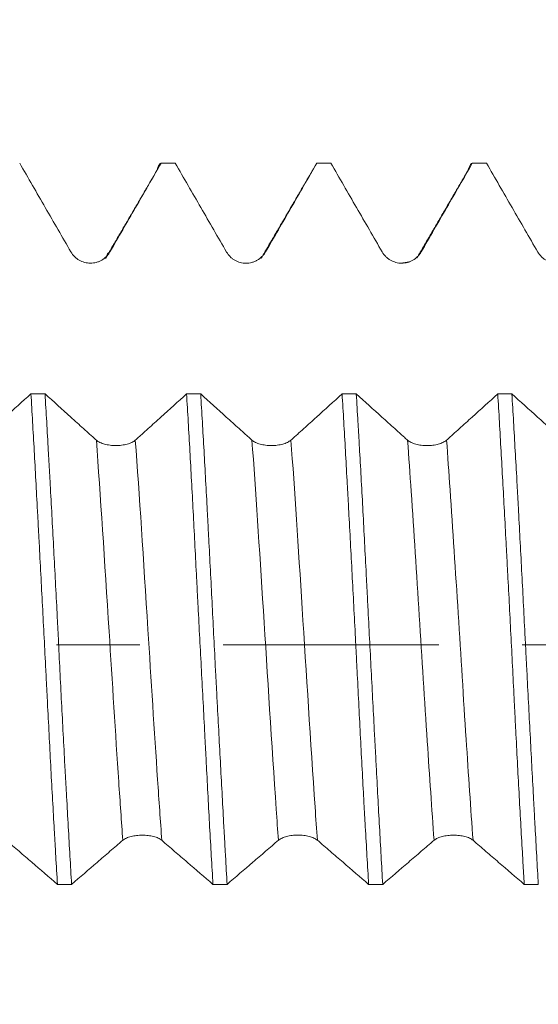
# Model space of a CAD drawing. Units: millimetres. Extents: x -42 to 69, y -82 to 34.
# Drawn here: x 39 to 42, y -2 to 3 of the extents above; entities that cross this region are included whole.
import ezdxf

# ---------------------------------------------------------------- set-up
doc = ezdxf.new("R2010")
doc.units = ezdxf.units.MM
doc.linetypes.add('CENTER', pattern=[47.5, 22, -8.5, 8.5, -8.5])
for name, color, linetype in [('1', 4, 'Continuous'), ('2', 7, 'Continuous'), ('SK2', 7, 'Continuous'), ('SK4', 2, 'CENTER')]:
    doc.layers.add(name, color=color, linetype=linetype)
doc.styles.add('iso_b_vert', font='simplex.shx')
doc.dimstyles.get("Standard").update_dxf_attribs({"dimtxt": 0.18, "dimasz": 0.18, "dimexe": 0.18, "dimexo": 0.0625, "dimgap": 0.09, "dimtad": 1, "dimzin": 0, "dimdsep": 52, "dimtxsty": 'Standard', "dimcen": 0.09, "dimadec": 0, "dimazin": 0, "dimtfac": 1, "dimtdec": 4, "dimtofl": 0, "dimtmove": 0, "dimatfit": 3, "dimfxl": 1, "dimtolj": 1, "dimtzin": 0, "dimarcsym": 0})

# ---------------------------------------------------------------- blocks, each defined once
blk = doc.blocks.new('_U2')
at = {"layer": 'SK2', "lineweight": 13}
for p, q in [((45.08, 1.5875), (45.08, 13.930401)), ((48.65, 4.042293), (48.65, 13.930401)), ((56.15, 11.930401), (37.58, 11.930401))]:
    blk.add_line(p, q, dxfattribs=at)
at = {"layer": 'SK2', "lineweight": 18}
for points in [[(45.08, 11.930401), (41.580002, 11.469618), (41.579998, 12.391185)], [(48.65, 11.930401), (52.149998, 12.391185), (52.150002, 11.469618)]]:
    blk.add_solid(points, dxfattribs=at)
at = {"layer": 'SK2', "lineweight": 18, "attachment_point": 7, "line_spacing_factor": 1.084337, "style": 'iso_b_vert'}
for s, insert, char_height in [('\\W0.7346;3.57', (43.503544, 19.815516), 3), ("\\W0.7095;'B'", (43.530044, 12.713035), 3.5)]:
    blk.add_mtext(s, dxfattribs=dict(at, insert=insert, char_height=char_height))
blk = doc.blocks.new('_U5')
at = {"layer": '2', "lineweight": 13}
for p, q in [((27.4, -1.5875), (27.4, -22.954793)), ((48.65, -4.042293), (48.65, -22.954793)), ((48.65, -20.954793), (27.4, -20.954793))]:
    blk.add_line(p, q, dxfattribs=at)
at = {"layer": '2', "lineweight": 18}
for points in [[(27.4, -20.954793), (30.899998, -20.494009), (30.900002, -21.415577)], [(48.65, -20.954793), (45.150002, -21.415577), (45.149998, -20.494009)]]:
    blk.add_solid(points, dxfattribs=at)
at = {"layer": '2', "lineweight": 18, "insert": (35.038486, -20.069679), "char_height": 3, "attachment_point": 7, "line_spacing_factor": 1.084337, "style": 'iso_b_vert'}
blk.add_mtext('\\W0.6563;21.2', dxfattribs=at)

msp = doc.modelspace()

# ---------------------------------------------------------------- linework, layer by layer
at = {"layer": '1', "lineweight": 18}
for points, knots in [([(39.3613, 2.4548), (39.4049, 2.3794), (39.4484, 2.304), (39.5138, 2.191), (39.5356, 2.1533), (39.5792, 2.0779), (39.601, 2.0402), (39.6228, 2.0026)], [0, 0, 0, 0, 0.5, 0.5, 0.75, 0.75, 1, 1, 1, 1]), ([(39.8217, 2.0027), (39.8434, 2.0404), (39.8652, 2.078), (39.9087, 2.1534), (39.9305, 2.191), (39.9957, 2.3041), (40.0392, 2.3794), (40.0827, 2.4548)], [0, 0, 0, 0, 0.25, 0.25, 0.5, 0.5, 1, 1, 1, 1]), ([(40.0613, 2.4177), (40.0629, 2.4231), (40.0644, 2.4278), (40.0715, 2.4468), (40.077, 2.4544), (40.0827, 2.4548)], [0, 0, 0, 0, 0.219361, 0.219361, 1, 1, 1, 1]), ([(40.1548, 2.4548), (40.1984, 2.3793), (40.242, 2.3039), (40.3075, 2.1908), (40.3293, 2.1531), (40.3729, 2.0776), (40.3947, 2.0399), (40.4166, 2.0022)], [0, 0, 0, 0, 0.5, 0.5, 0.75, 0.75, 1, 1, 1, 1]), ([(40.6155, 2.0024), (40.6372, 2.0401), (40.659, 2.0778), (40.7026, 2.1532), (40.7244, 2.1909), (40.7897, 2.304), (40.8332, 2.3794), (40.8767, 2.4548)], [0, 0, 0, 0, 0.25, 0.25, 0.5, 0.5, 1, 1, 1, 1]), ([(40.9488, 2.4548), (40.9924, 2.3794), (41.036, 2.304), (41.1014, 2.1909), (41.1232, 2.1533), (41.1668, 2.0779), (41.1886, 2.0402), (41.2104, 2.0025)], [0, 0, 0, 0, 0.5, 0.5, 0.75, 0.75, 1, 1, 1, 1]), ([(41.4093, 2.0027), (41.431, 2.0404), (41.4528, 2.078), (41.4963, 2.1534), (41.5181, 2.191), (41.5833, 2.3041), (41.6268, 2.3794), (41.6703, 2.4548)], [0, 0, 0, 0, 0.25, 0.25, 0.5, 0.5, 1, 1, 1, 1]), ([(41.6496, 2.4207), (41.6509, 2.4248), (41.6521, 2.4286), (41.659, 2.4468), (41.6646, 2.4544), (41.6703, 2.4548)], [0, 0, 0, 0, 0.185922, 0.185922, 1, 1, 1, 1]), ([(41.7424, 2.4548), (41.786, 2.3793), (41.8297, 2.3039), (41.8951, 2.1907), (41.9169, 2.153), (41.9606, 2.0776), (41.9824, 2.0398), (42.0042, 2.0021)], [0, 0, 0, 0, 0.5, 0.5, 0.75, 0.75, 1, 1, 1, 1]), ([(39.6228, 2.0026), (39.6279, 1.9938), (39.634, 1.9859), (39.6446, 1.9753), (39.6484, 1.972), (39.6564, 1.9659), (39.6606, 1.9632), (39.6735, 1.9557), (39.683, 1.9518), (39.6974, 1.9479), (39.7023, 1.947), (39.7122, 1.9456), (39.7173, 1.9453), (39.7324, 1.9453), (39.7423, 1.9466), (39.7568, 1.9505), (39.7616, 1.9521), (39.7709, 1.9559), (39.7753, 1.9581), (39.7883, 1.9656), (39.7964, 1.9718), (39.807, 1.9824), (39.8103, 1.9861), (39.8164, 1.9941), (39.8192, 1.9983), (39.8217, 2.0027)], [0, 0, 0, 0, 0.125, 0.125, 0.1875, 0.1875, 0.25, 0.25, 0.375, 0.375, 0.4375, 0.4375, 0.5, 0.5, 0.625, 0.625, 0.6875, 0.6875, 0.75, 0.75, 0.875, 0.875, 0.9375, 0.9375, 1, 1, 1, 1]), ([(40.4166, 2.0022), (40.4217, 1.9935), (40.4278, 1.9856), (40.4384, 1.975), (40.4422, 1.9717), (40.4502, 1.9656), (40.4544, 1.9628), (40.4673, 1.9554), (40.4768, 1.9515), (40.4912, 1.9476), (40.4961, 1.9467), (40.506, 1.9454), (40.5111, 1.945), (40.5262, 1.945), (40.536, 1.9463), (40.5506, 1.9502), (40.5554, 1.9518), (40.5647, 1.9556), (40.5691, 1.9578), (40.5821, 1.9653), (40.5902, 1.9715), (40.6008, 1.9821), (40.6041, 1.9858), (40.6102, 1.9938), (40.613, 1.998), (40.6155, 2.0024)], [0, 0, 0, 0, 0.125, 0.125, 0.1875, 0.1875, 0.25, 0.25, 0.375, 0.375, 0.4375, 0.4375, 0.5, 0.5, 0.625, 0.625, 0.6875, 0.6875, 0.75, 0.75, 0.875, 0.875, 0.9375, 0.9375, 1, 1, 1, 1]), ([(41.2104, 2.0025), (41.2155, 1.9938), (41.2216, 1.9859), (41.2322, 1.9753), (41.236, 1.972), (41.244, 1.9659), (41.2482, 1.9631), (41.2611, 1.9557), (41.2706, 1.9518), (41.285, 1.9479), (41.2899, 1.9469), (41.2998, 1.9456), (41.3049, 1.9453), (41.32, 1.9453), (41.3298, 1.9466), (41.3444, 1.9505), (41.3492, 1.9521), (41.3585, 1.9559), (41.3629, 1.9581), (41.3759, 1.9656), (41.384, 1.9718), (41.3946, 1.9824), (41.3979, 1.9861), (41.404, 1.9941), (41.4068, 1.9983), (41.4093, 2.0027)], [0, 0, 0, 0, 0.125, 0.125, 0.1875, 0.1875, 0.25, 0.25, 0.375, 0.375, 0.4375, 0.4375, 0.5, 0.5, 0.625, 0.625, 0.6875, 0.6875, 0.75, 0.75, 0.875, 0.875, 0.9375, 0.9375, 1, 1, 1, 1]), ([(42.0042, 2.0021), (42.0093, 1.9934), (42.0154, 1.9855), (42.026, 1.9749), (42.0299, 1.9716), (42.0378, 1.9655), (42.042, 1.9627), (42.055, 1.9553), (42.0644, 1.9514), (42.0789, 1.9475), (42.0837, 1.9465), (42.0936, 1.9452), (42.0987, 1.9449), (42.1138, 1.9449), (42.1237, 1.9462), (42.1382, 1.95), (42.143, 1.9517), (42.1523, 1.9555), (42.1568, 1.9577), (42.1697, 1.9652), (42.1778, 1.9714), (42.1884, 1.9819), (42.1917, 1.9857), (42.1978, 1.9936), (42.2006, 1.9978), (42.2031, 2.0022)], [0, 0, 0, 0, 0.125, 0.125, 0.1875, 0.1875, 0.25, 0.25, 0.375, 0.375, 0.4375, 0.4375, 0.5, 0.5, 0.625, 0.625, 0.6875, 0.6875, 0.75, 0.75, 0.875, 0.875, 0.9375, 0.9375, 1, 1, 1, 1]), ([(39.4187, 1.2794), (39.3752, 1.24), (39.3099, 1.1811), (39.2337, 1.1124), (39.1956, 1.078), (39.1793, 1.0633), (39.1684, 1.0535), (39.1629, 1.0486), (39.1575, 1.0438)], [0, 0, 0, 0, 0.5, 0.75, 0.875, 0.9375, 0.9375, 1, 1, 1, 1]), ([(39.4187, 1.2794), (39.4244, 1.1857), (39.4299, 1.0891), (39.441, 0.89), (39.4466, 0.7876), (39.4536, 0.6558), (39.455, 0.6293), (39.4579, 0.5759), (39.4593, 0.5491), (39.4635, 0.4686), (39.4664, 0.4148), (39.4749, 0.253), (39.4806, 0.1446), (39.489, -0.0188), (39.4918, -0.0734), (39.496, -0.1555), (39.4974, -0.1829), (39.5002, -0.2378), (39.5016, -0.2653), (39.5086, -0.4016), (39.514, -0.5088), (39.5252, -0.7194), (39.531, -0.8228), (39.5382, -0.9497), (39.5397, -0.975), (39.5426, -1.0253), (39.544, -1.0503), (39.5483, -1.1244), (39.5512, -1.1728), (39.554, -1.2201)], [0, 0, 0, 0, 0.125, 0.125, 0.25, 0.25, 0.28125, 0.28125, 0.3125, 0.3125, 0.375, 0.375, 0.5, 0.5, 0.5625, 0.5625, 0.59375, 0.59375, 0.625, 0.625, 0.75, 0.75, 0.875, 0.875, 0.90625, 0.90625, 0.9375, 0.9375, 1, 1, 1, 1]), ([(39.7524, 1.0437), (39.747, 1.0485), (39.7415, 1.0534), (39.7306, 1.0632), (39.7143, 1.0779), (39.6761, 1.1123), (39.5998, 1.181), (39.5344, 1.24), (39.4908, 1.2794)], [0, 0, 0, 0, 0.0625, 0.0625, 0.125, 0.25, 0.5, 1, 1, 1, 1]), ([(39.6261, -1.2201), (39.6206, -1.1256), (39.615, -1.0278), (39.6064, -0.8762), (39.6035, -0.8249), (39.5991, -0.7466), (39.5976, -0.7203), (39.5947, -0.6674), (39.5932, -0.641), (39.586, -0.5083), (39.5803, -0.4012), (39.5693, -0.1852), (39.564, -0.0762), (39.5572, 0.0611), (39.5558, 0.0887), (39.553, 0.1438), (39.5488, 0.226), (39.5445, 0.3075), (39.536, 0.4692), (39.5303, 0.5754), (39.5217, 0.7326), (39.5189, 0.7847), (39.5146, 0.8621), (39.5132, 0.8879), (39.5103, 0.939), (39.5089, 0.9644), (39.5019, 1.0899), (39.4963, 1.1865), (39.4908, 1.2794)], [0, 0, 0, 0, 0.125, 0.125, 0.1875, 0.1875, 0.21875, 0.21875, 0.25, 0.25, 0.375, 0.375, 0.5, 0.5, 0.53125, 0.53125, 0.5625, 0.625, 0.625, 0.75, 0.75, 0.8125, 0.8125, 0.84375, 0.84375, 0.875, 0.875, 1, 1, 1, 1]), ([(40.2126, 1.2793), (40.1691, 1.2399), (40.1038, 1.181), (40.0275, 1.1123), (39.9894, 1.0779), (39.9731, 1.0632), (39.9622, 1.0534), (39.9568, 1.0485), (39.9513, 1.0437)], [0, 0, 0, 0, 0.5, 0.75, 0.875, 0.9375, 0.9375, 1, 1, 1, 1]), ([(40.2126, 1.2793), (40.2154, 1.2327), (40.2183, 1.1852), (40.2239, 1.0879), (40.2268, 1.038), (40.2352, 0.8873), (40.2407, 0.7848), (40.2517, 0.5757), (40.2571, 0.4693), (40.2641, 0.3336), (40.2656, 0.3064), (40.2684, 0.2516), (40.2698, 0.2242), (40.2741, 0.1421), (40.277, 0.0874), (40.2857, -0.0761), (40.2915, -0.1847), (40.3, -0.347), (40.3028, -0.4009), (40.307, -0.4818), (40.3084, -0.5087), (40.3112, -0.5624), (40.3126, -0.5893), (40.3194, -0.7222), (40.3248, -0.8258), (40.336, -1.0272), (40.3416, -1.1251), (40.3473, -1.2202)], [0, 0, 0, 0, 0.0625, 0.0625, 0.125, 0.125, 0.25, 0.25, 0.375, 0.375, 0.40625, 0.40625, 0.4375, 0.4375, 0.5, 0.5, 0.625, 0.625, 0.6875, 0.6875, 0.71875, 0.71875, 0.75, 0.75, 0.875, 0.875, 1, 1, 1, 1]), ([(40.5462, 1.0437), (40.5407, 1.0485), (40.5353, 1.0534), (40.5244, 1.0632), (40.508, 1.0779), (40.4699, 1.1123), (40.3936, 1.181), (40.3283, 1.2399), (40.2847, 1.2792)], [0, 0, 0, 0, 0.0625, 0.0625, 0.125, 0.25, 0.5, 1, 1, 1, 1]), ([(40.4195, -1.2202), (40.4167, -1.1729), (40.414, -1.1245), (40.4099, -1.0504), (40.4085, -1.0253), (40.4057, -0.9751), (40.4043, -0.9498), (40.3974, -0.8229), (40.3917, -0.7195), (40.3804, -0.5089), (40.3747, -0.4018), (40.3675, -0.2654), (40.366, -0.2379), (40.3632, -0.183), (40.3589, -0.1008), (40.3547, -0.0189), (40.3463, 0.1444), (40.3408, 0.2529), (40.3324, 0.4147), (40.3296, 0.4685), (40.3254, 0.549), (40.324, 0.5758), (40.3212, 0.6292), (40.3198, 0.6557), (40.3128, 0.7874), (40.3072, 0.8898), (40.296, 1.0889), (40.2904, 1.1856), (40.2847, 1.2792)], [0, 0, 0, 0, 0.0625, 0.0625, 0.09375, 0.09375, 0.125, 0.125, 0.25, 0.25, 0.375, 0.375, 0.40625, 0.40625, 0.4375, 0.5, 0.5, 0.625, 0.625, 0.6875, 0.6875, 0.71875, 0.71875, 0.75, 0.75, 0.875, 0.875, 1, 1, 1, 1]), ([(41.0061, 1.2792), (40.9626, 1.2399), (40.8974, 1.1809), (40.8212, 1.1123), (40.7832, 1.0779), (40.7668, 1.0632), (40.756, 1.0534), (40.7505, 1.0485), (40.7451, 1.0438)], [0, 0, 0, 0, 0.5, 0.75, 0.875, 0.9375, 0.9375, 1, 1, 1, 1]), ([(41.0061, 1.2792), (41.0117, 1.1861), (41.0173, 1.0897), (41.0257, 0.94), (41.0286, 0.8893), (41.0328, 0.812), (41.0343, 0.786), (41.0371, 0.7335), (41.0386, 0.7072), (41.0457, 0.5753), (41.0514, 0.4687), (41.0627, 0.2535), (41.0684, 0.1449), (41.0754, 0.0078), (41.0768, -0.0197), (41.0796, -0.0748), (41.081, -0.1024), (41.0852, -0.1847), (41.0879, -0.2392), (41.0962, -0.4016), (41.1016, -0.5086), (41.11, -0.6668), (41.1128, -0.7192), (41.117, -0.7973), (41.1184, -0.8232), (41.1213, -0.8749), (41.1227, -0.9006), (41.13, -1.0279), (41.1358, -1.1259), (41.1415, -1.2203)], [0, 0, 0, 0, 0.125, 0.125, 0.1875, 0.1875, 0.21875, 0.21875, 0.25, 0.25, 0.375, 0.375, 0.5, 0.5, 0.53125, 0.53125, 0.5625, 0.5625, 0.625, 0.625, 0.75, 0.75, 0.8125, 0.8125, 0.84375, 0.84375, 0.875, 0.875, 1, 1, 1, 1]), ([(41.34, 1.0435), (41.3346, 1.0483), (41.3291, 1.0532), (41.3182, 1.063), (41.3018, 1.0777), (41.2636, 1.1121), (41.1873, 1.1808), (41.1219, 1.2398), (41.0783, 1.2791)], [0, 0, 0, 0, 0.0625, 0.0625, 0.125, 0.25, 0.5, 1, 1, 1, 1]), ([(41.2133, -1.2203), (41.2077, -1.1253), (41.1967, -0.9294), (41.1856, -0.7224), (41.1785, -0.5893), (41.1771, -0.5625), (41.1742, -0.5088), (41.17, -0.4281), (41.1657, -0.3471), (41.1572, -0.1849), (41.1515, -0.0763), (41.1431, 0.0873), (41.1403, 0.142), (41.136, 0.2241), (41.1346, 0.2516), (41.1318, 0.3063), (41.1304, 0.3335), (41.1234, 0.4691), (41.1179, 0.5756), (41.1068, 0.7846), (41.1012, 0.8872), (41.094, 1.0128), (41.0926, 1.0379), (41.0897, 1.0876), (41.0854, 1.1613), (41.0811, 1.2326), (41.0783, 1.2791)], [0, 0, 0, 0, 0.125, 0.25, 0.25, 0.28125, 0.28125, 0.3125, 0.375, 0.375, 0.5, 0.5, 0.5625, 0.5625, 0.59375, 0.59375, 0.625, 0.625, 0.75, 0.75, 0.875, 0.875, 0.90625, 0.90625, 0.9375, 1, 1, 1, 1]), ([(41.8001, 1.279), (41.7566, 1.2397), (41.6913, 1.1808), (41.6151, 1.1121), (41.577, 1.0777), (41.5607, 1.063), (41.5498, 1.0532), (41.5443, 1.0483), (41.5389, 1.0436)], [0, 0, 0, 0, 0.5, 0.75, 0.875, 0.9375, 0.9375, 1, 1, 1, 1]), ([(41.8001, 1.279), (41.8029, 1.2322), (41.8057, 1.1841), (41.8113, 1.0868), (41.8141, 1.0375), (41.8224, 0.8879), (41.8281, 0.7857), (41.8366, 0.6287), (41.8395, 0.5757), (41.8438, 0.4953), (41.8452, 0.4684), (41.8481, 0.4142), (41.8495, 0.387), (41.8567, 0.2513), (41.8623, 0.1426), (41.8734, -0.0748), (41.8789, -0.1836), (41.8858, -0.3196), (41.8872, -0.3468), (41.8899, -0.4013), (41.8913, -0.4284), (41.8955, -0.5094), (41.8983, -0.5628), (41.9067, -0.7211), (41.9124, -0.8243), (41.9209, -0.9756), (41.9238, -1.0254), (41.928, -1.0993), (41.9295, -1.1238), (41.9323, -1.1724), (41.9337, -1.1966), (41.9352, -1.2204)], [0, 0, 0, 0, 0.0625, 0.0625, 0.125, 0.125, 0.25, 0.25, 0.3125, 0.3125, 0.34375, 0.34375, 0.375, 0.375, 0.5, 0.5, 0.625, 0.625, 0.65625, 0.65625, 0.6875, 0.6875, 0.75, 0.75, 0.875, 0.875, 0.9375, 0.9375, 0.96875, 0.96875, 1, 1, 1, 1]), ([(42.1338, 1.0435), (42.1284, 1.0482), (42.1229, 1.0531), (42.112, 1.0629), (42.0957, 1.0776), (42.0575, 1.112), (41.9811, 1.1807), (41.9157, 1.2397), (41.8721, 1.279)], [0, 0, 0, 0, 0.0625, 0.0625, 0.125, 0.25, 0.5, 1, 1, 1, 1]), ([(42.0069, -1.2204), (42.0014, -1.126), (41.9959, -1.028), (41.9889, -0.9006), (41.9875, -0.8749), (41.9847, -0.8232), (41.9806, -0.7455), (41.9764, -0.6669), (41.968, -0.5087), (41.9624, -0.4018), (41.9539, -0.2393), (41.9511, -0.1847), (41.9469, -0.1024), (41.9454, -0.0748), (41.9426, -0.0198), (41.9412, 0.0077), (41.9341, 0.1448), (41.9229, 0.362), (41.9117, 0.5752), (41.9046, 0.7071), (41.9032, 0.7335), (41.9004, 0.7859), (41.8961, 0.8639), (41.8918, 0.9399), (41.8833, 1.0895), (41.8777, 1.186), (41.8721, 1.279)], [0, 0, 0, 0, 0.125, 0.125, 0.15625, 0.15625, 0.1875, 0.25, 0.25, 0.375, 0.375, 0.4375, 0.4375, 0.46875, 0.46875, 0.5, 0.5, 0.625, 0.75, 0.75, 0.78125, 0.78125, 0.8125, 0.875, 0.875, 1, 1, 1, 1]), ([(39.9513, 1.0437), (39.9462, 1.0393), (39.9402, 1.0354), (39.9295, 1.0303), (39.9257, 1.0286), (39.9177, 1.0257), (39.9136, 1.0244), (39.9006, 1.0209), (39.8912, 1.0191), (39.8767, 1.0173), (39.8718, 1.0168), (39.8619, 1.0162), (39.8569, 1.016), (39.8418, 1.016), (39.8319, 1.0166), (39.8174, 1.0184), (39.8126, 1.0192), (39.8033, 1.021), (39.7988, 1.022), (39.7859, 1.0255), (39.7778, 1.0285), (39.7672, 1.0336), (39.7639, 1.0355), (39.7578, 1.0394), (39.755, 1.0415), (39.7524, 1.0437)], [0, 0, 0, 0, 0.125, 0.125, 0.1875, 0.1875, 0.25, 0.25, 0.375, 0.375, 0.4375, 0.4375, 0.5, 0.5, 0.625, 0.625, 0.6875, 0.6875, 0.75, 0.75, 0.875, 0.875, 0.9375, 0.9375, 1, 1, 1, 1]), ([(40.7451, 1.0438), (40.74, 1.0394), (40.7339, 1.0355), (40.7233, 1.0303), (40.7195, 1.0287), (40.7115, 1.0258), (40.7074, 1.0244), (40.6944, 1.0209), (40.685, 1.0191), (40.6705, 1.0173), (40.6656, 1.0168), (40.6557, 1.0162), (40.6507, 1.016), (40.6356, 1.016), (40.6257, 1.0166), (40.6111, 1.0184), (40.6063, 1.0192), (40.5971, 1.021), (40.5926, 1.022), (40.5796, 1.0255), (40.5715, 1.0285), (40.5609, 1.0337), (40.5576, 1.0355), (40.5515, 1.0394), (40.5487, 1.0415), (40.5462, 1.0437)], [0, 0, 0, 0, 0.125, 0.125, 0.1875, 0.1875, 0.25, 0.25, 0.375, 0.375, 0.4375, 0.4375, 0.5, 0.5, 0.625, 0.625, 0.6875, 0.6875, 0.75, 0.75, 0.875, 0.875, 0.9375, 0.9375, 1, 1, 1, 1]), ([(41.5389, 1.0436), (41.5338, 1.0391), (41.5277, 1.0353), (41.5171, 1.0301), (41.5133, 1.0285), (41.5053, 1.0256), (41.5012, 1.0242), (41.4882, 1.0207), (41.4788, 1.0189), (41.4643, 1.0171), (41.4594, 1.0166), (41.4495, 1.016), (41.4445, 1.0159), (41.4294, 1.0158), (41.4195, 1.0164), (41.405, 1.0182), (41.4001, 1.019), (41.3909, 1.0208), (41.3864, 1.0218), (41.3735, 1.0253), (41.3653, 1.0283), (41.3548, 1.0334), (41.3515, 1.0353), (41.3454, 1.0392), (41.3425, 1.0413), (41.34, 1.0435)], [0, 0, 0, 0, 0.125, 0.125, 0.1875, 0.1875, 0.25, 0.25, 0.375, 0.375, 0.4375, 0.4375, 0.5, 0.5, 0.625, 0.625, 0.6875, 0.6875, 0.75, 0.75, 0.875, 0.875, 0.9375, 0.9375, 1, 1, 1, 1]), ([(39.2925, -0.9954), (39.3143, -1.0134), (39.3361, -1.0327), (39.3797, -1.0704), (39.4015, -1.089), (39.4668, -1.1451), (39.5104, -1.1826), (39.554, -1.2201)], [0, 0, 0, 0, 0.25, 0.25, 0.5, 0.5, 1, 1, 1, 1]), ([(39.6261, -1.2201), (39.6696, -1.1827), (39.7132, -1.1453), (39.7785, -1.0893), (39.8003, -1.0706), (39.8438, -1.033), (39.8656, -1.0138), (39.8874, -0.9957)], [0, 0, 0, 0, 0.5, 0.5, 0.75, 0.75, 1, 1, 1, 1]), ([(39.8874, -0.9957), (39.8925, -0.9916), (39.8986, -0.9878), (39.9092, -0.9829), (39.913, -0.9814), (39.921, -0.9786), (39.9252, -0.9774), (39.9381, -0.974), (39.9475, -0.9723), (39.962, -0.9706), (39.9669, -0.9702), (39.9768, -0.9696), (39.9819, -0.9694), (39.9969, -0.9694), (40.0068, -0.97), (40.0214, -0.9717), (40.0262, -0.9724), (40.0354, -0.9741), (40.0399, -0.9751), (40.0529, -0.9785), (40.061, -0.9813), (40.0716, -0.9862), (40.0749, -0.9879), (40.081, -0.9917), (40.0838, -0.9937), (40.0863, -0.9958)], [0, 0, 0, 0, 0.125, 0.125, 0.1875, 0.1875, 0.25, 0.25, 0.375, 0.375, 0.4375, 0.4375, 0.5, 0.5, 0.625, 0.625, 0.6875, 0.6875, 0.75, 0.75, 0.875, 0.875, 0.9375, 0.9375, 1, 1, 1, 1]), ([(40.0863, -0.9958), (40.108, -1.0138), (40.1298, -1.0331), (40.1733, -1.0707), (40.1951, -1.0893), (40.2603, -1.1453), (40.3038, -1.1828), (40.3473, -1.2202)], [0, 0, 0, 0, 0.25, 0.25, 0.5, 0.5, 1, 1, 1, 1]), ([(40.4195, -1.2202), (40.4631, -1.1827), (40.5067, -1.1452), (40.5721, -1.0891), (40.5939, -1.0705), (40.6376, -1.0328), (40.6594, -1.0135), (40.6812, -0.9955)], [0, 0, 0, 0, 0.5, 0.5, 0.75, 0.75, 1, 1, 1, 1]), ([(40.6812, -0.9955), (40.6863, -0.9913), (40.6924, -0.9876), (40.703, -0.9827), (40.7069, -0.9812), (40.7148, -0.9784), (40.719, -0.9772), (40.7319, -0.9738), (40.7414, -0.9721), (40.7558, -0.9704), (40.7607, -0.97), (40.7706, -0.9694), (40.7757, -0.9692), (40.7908, -0.9692), (40.8007, -0.9698), (40.8152, -0.9715), (40.82, -0.9722), (40.8293, -0.9739), (40.8337, -0.9749), (40.8467, -0.9782), (40.8548, -0.9811), (40.8654, -0.9859), (40.8687, -0.9877), (40.8748, -0.9914), (40.8776, -0.9934), (40.8801, -0.9955)], [0, 0, 0, 0, 0.125, 0.125, 0.1875, 0.1875, 0.25, 0.25, 0.375, 0.375, 0.4375, 0.4375, 0.5, 0.5, 0.625, 0.625, 0.6875, 0.6875, 0.75, 0.75, 0.875, 0.875, 0.9375, 0.9375, 1, 1, 1, 1]), ([(40.8801, -0.9955), (40.9019, -1.0136), (40.9237, -1.0329), (40.9673, -1.0706), (40.9891, -1.0892), (41.0544, -1.1453), (41.098, -1.1828), (41.1415, -1.2203)], [0, 0, 0, 0, 0.25, 0.25, 0.5, 0.5, 1, 1, 1, 1]), ([(41.2133, -1.2203), (41.2569, -1.1828), (41.3005, -1.1454), (41.3659, -1.0893), (41.3878, -1.0706), (41.4314, -1.033), (41.4532, -1.0137), (41.475, -0.9957)], [0, 0, 0, 0, 0.5, 0.5, 0.75, 0.75, 1, 1, 1, 1]), ([(41.475, -0.9957), (41.4801, -0.9915), (41.4862, -0.9878), (41.4968, -0.9829), (41.5007, -0.9813), (41.5086, -0.9786), (41.5128, -0.9773), (41.5257, -0.974), (41.5352, -0.9723), (41.5496, -0.9706), (41.5545, -0.9701), (41.5644, -0.9696), (41.5695, -0.9694), (41.5846, -0.9694), (41.5945, -0.97), (41.609, -0.9717), (41.6138, -0.9724), (41.6231, -0.9741), (41.6275, -0.9751), (41.6405, -0.9784), (41.6486, -0.9813), (41.6592, -0.9861), (41.6625, -0.9879), (41.6686, -0.9916), (41.6714, -0.9936), (41.6739, -0.9957)], [0, 0, 0, 0, 0.125, 0.125, 0.1875, 0.1875, 0.25, 0.25, 0.375, 0.375, 0.4375, 0.4375, 0.5, 0.5, 0.625, 0.625, 0.6875, 0.6875, 0.75, 0.75, 0.875, 0.875, 0.9375, 0.9375, 1, 1, 1, 1]), ([(41.6739, -0.9957), (41.6957, -1.0138), (41.7175, -1.0331), (41.761, -1.0707), (41.7828, -1.0894), (41.8481, -1.1455), (41.8916, -1.1829), (41.9352, -1.2204)], [0, 0, 0, 0, 0.25, 0.25, 0.5, 0.5, 1, 1, 1, 1])]:
    msp.add_open_spline(points, degree=3, knots=knots, dxfattribs=at)
for points, degree in [([(40.0631, 2.4209), (39.9313, 2.1951), (39.7993, 1.97)], 2), ([(40.1548, 2.4548), (40.1308, 2.4548), (40.1067, 2.4548), (40.0827, 2.4548)], 3), ([(40.8575, 2.4224), (40.7256, 2.1964), (40.5936, 1.9711)], 2), ([(40.9488, 2.4548), (40.9248, 2.4548), (40.9008, 2.4548), (40.8767, 2.4548)], 3), ([(41.6517, 2.4244), (41.5198, 2.1982), (41.3879, 1.9728)], 2), ([(41.7424, 2.4548), (41.7184, 2.4548), (41.6943, 2.4548), (41.6703, 2.4548)], 3), ([(41.3501, 1.952), (41.3309, 1.9472), (41.3033, 1.9455)], 2), ([(39.4187, 1.2794), (39.4428, 1.2794), (39.4668, 1.2794), (39.4908, 1.2794)], 3), ([(40.2126, 1.2793), (40.2366, 1.2793), (40.2607, 1.2793), (40.2847, 1.2792)], 3), ([(41.0061, 1.2792), (41.0302, 1.2791), (41.0542, 1.2791), (41.0783, 1.2791)], 3), ([(41.8001, 1.279), (41.8241, 1.279), (41.8481, 1.279), (41.8721, 1.279)], 3), ([(39.6261, -1.2201), (39.6021, -1.2201), (39.578, -1.2201), (39.554, -1.2201)], 3), ([(40.4195, -1.2202), (40.3954, -1.2202), (40.3714, -1.2202), (40.3473, -1.2202)], 3), ([(41.2133, -1.2203), (41.1894, -1.2203), (41.1655, -1.2203), (41.1415, -1.2203)], 3), ([(42.0069, -1.2204), (41.983, -1.2204), (41.9591, -1.2204), (41.9352, -1.2204)], 3)]:
    msp.add_open_spline(points, degree=degree, dxfattribs=at)
at = {"layer": '1', "lineweight": 13}
for points, knots in [([(39.8217, 2.0027), (39.8207, 2.0026), (39.8138, 2.001), (39.8068, 1.9901), (39.8009, 1.9743)], [0, 0, 0, 0, 0.139243, 1, 1, 1, 1]), ([(39.8874, -0.9957), (39.8805, -0.9005), (39.8571, -0.564), (39.8099, 0.1911), (39.773, 0.765), (39.7524, 1.0437)], [0, 0, 0, 0, 0.148698, 0.500495, 1, 1, 1, 1]), ([(40.0863, -0.9958), (40.0791, -0.8971), (40.0555, -0.5566), (40.0083, 0.1985), (39.9717, 0.7679), (39.9513, 1.0437)], [0, 0, 0, 0, 0.154018, 0.506052, 1, 1, 1, 1]), ([(40.6812, -0.9955), (40.6775, -0.9437), (40.6503, -0.5613), (40.604, 0.1915), (40.565, 0.7892), (40.5462, 1.0437)], [0, 0, 0, 0, 0.074883, 0.543158, 1, 1, 1, 1]), ([(40.8801, -0.9955), (40.8761, -0.9403), (40.8487, -0.5535), (40.8024, 0.199), (40.7636, 0.7924), (40.7451, 1.0438)], [0, 0, 0, 0, 0.079769, 0.548544, 1, 1, 1, 1]), ([(41.475, -0.9957), (41.4636, -0.8381), (41.4251, -0.2686), (41.3804, 0.4766), (41.3462, 0.9594), (41.34, 1.0435)], [0, 0, 0, 0, 0.257709, 0.864699, 1, 1, 1, 1]), ([(41.6739, -0.9957), (41.6622, -0.8349), (41.6235, -0.261), (41.5788, 0.4844), (41.5449, 0.9627), (41.5389, 1.0436)], [0, 0, 0, 0, 0.263117, 0.870003, 1, 1, 1, 1])]:
    msp.add_open_spline(points, degree=3, knots=knots, dxfattribs=at)
at = {"layer": 'SK4', "lineweight": 18, "ltscale": 0.05}
msp.add_line((-21.35, 0), (50.35, 0), dxfattribs=at)

# ---------------------------------------------------------------- dimensions: what is measured, and where the dimension line sits
at = {"layer": '2', "lineweight": 18}
dim = msp.add_linear_dim(base=(27.4, -20.954793), p1=(48.65, -2.454793), p2=(27.4, 0), dimstyle='Standard', override={"dimtxt": 3, "dimasz": 3.5, "dimexe": 2, "dimexo": 1.5875, "dimgap": 1.5, "dimtad": 1, "dimtih": 1, "dimtoh": 0, "dimdec": 1, "dimlfac": 1, "dimzin": 8, "dimdsep": 46, "dimlunit": 2, "dimpost": '<>', "dimtxsty": 'iso_b_vert', "dimsah": 1, "dimse1": 0, "dimse2": 0, "dimsd1": 0, "dimsd2": 0, "dimclrd": 2, "dimclre": 2, "dimclrt": 2, "dimtol": 0, "dimtm": -0.1, "dimtfac": 1.166667, "dimtdec": 3, "dimtofl": 1, "dimtmove": 0, "dimtzin": 8, "dimlwd": 13, "dimlwe": 13}, dxfattribs=at)
dim.commit()
dim.dimension.update_dxf_attribs({"geometry": '_U5', "text_midpoint": (38.025, -20.954793)})
at = {"layer": 'SK2', "lineweight": 18}
dim = msp.add_linear_dim(base=(45.08, 11.9304), p1=(48.65, 2.4548), p2=(45.08, 0), dimstyle='Standard', override={"dimtxt": 3, "dimasz": 3.5, "dimexe": 2, "dimexo": 1.5875, "dimgap": 1.5, "dimtad": 1, "dimtih": 1, "dimtoh": 0, "dimdec": 3, "dimlfac": 1, "dimzin": 8, "dimdsep": 46, "dimlunit": 2, "dimpost": '<>', "dimtxsty": 'iso_b_vert', "dimsah": 1, "dimse1": 0, "dimse2": 0, "dimsd1": 0, "dimsd2": 0, "dimclrd": 2, "dimclre": 2, "dimclrt": 2, "dimtol": 0, "dimtm": -0.1, "dimtfac": 1.166667, "dimtdec": 3, "dimtofl": 1, "dimtmove": 0, "dimtzin": 8, "dimlwd": 13, "dimlwe": 13}, dxfattribs=at)
dim.commit()
dim.dimension.update_dxf_attribs({"geometry": '_U2', "text_midpoint": (46.865, 11.9304)})

doc.saveas('drawing.dxf')
